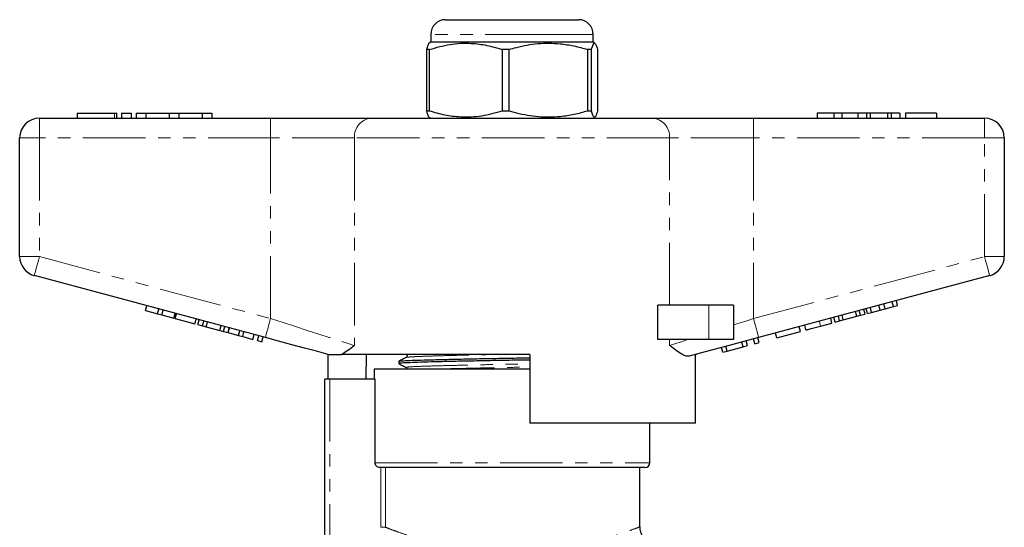
# Model space of a CAD drawing. Units: millimetres. Extents: x 147 to 259, y 26 to 290.
# Drawn here: x 153 to 253, y 238 to 290 of the extents above; entities that cross this region are included whole.
import ezdxf

# ---------------------------------------------------------------- set-up
doc = ezdxf.new("R2010")
doc.units = ezdxf.units.MM
doc.linetypes.add('PHANTOM', pattern=[12.7, 6.35, -1.27, 1.27, -1.27, 1.27, -1.27])

msp = doc.modelspace()

# ---------------------------------------------------------------- linework, layer by layer
at = {"color": 7, "linetype": 'Continuous', "lineweight": 25}
for p, q in [((196.65, 289.73), (206.37, 289.73)), ((206.37, 289.73), (210.15, 289.73)), ((195.15, 288.23), (195.15, 287.43)), ((211.65, 287.43), (211.65, 288.23)), ((195.15, 287.43), (194.98, 287.33)), ((211.65, 287.43), (195.15, 287.43)), ((211.83, 287.33), (211.65, 287.43)), ((195.03, 286.71), (194.72, 286.71)), ((194.72, 286.71), (194.72, 280.45)), ((195.03, 280.45), (195.03, 286.71)), ((203.11, 286.71), (202.4, 286.71)), ((202.4, 286.71), (202.4, 280.45)), ((203.11, 280.45), (203.11, 286.71)), ((211.48, 286.71), (211.08, 286.71)), ((211.08, 286.71), (211.08, 280.45)), ((211.48, 280.45), (211.48, 286.71)), ((212.09, 286.71), (212.09, 280.45)), ((159.23, 280.23), (159.23, 279.73)), ((159.23, 280.23), (163.03, 280.23)), ((163.03, 280.23), (163.27, 280.23)), ((163.27, 279.73), (163.27, 280.23)), ((163.73, 280.23), (163.73, 279.73)), ((163.73, 280.23), (164.73, 280.23)), ((164.73, 280.23), (164.73, 279.73)), ((165.23, 280.23), (165.23, 279.73)), ((165.23, 280.23), (166.23, 280.23)), ((166.23, 280.23), (166.23, 279.73)), ((166.23, 280.23), (168.58, 280.23)), ((168.58, 280.23), (168.58, 279.73)), ((168.58, 280.23), (169.58, 280.23)), ((169.58, 280.23), (169.58, 279.73)), ((169.58, 280.23), (171.93, 280.23)), ((171.93, 280.23), (171.93, 279.73)), ((171.93, 280.23), (172.93, 280.23)), ((172.93, 280.23), (172.93, 279.73)), ((195.03, 280.45), (194.72, 280.45)), ((203.11, 280.45), (202.4, 280.45)), ((211.48, 280.45), (211.08, 280.45)), ((234.4, 280.23), (234.4, 279.73)), ((236.08, 280.23), (234.4, 280.23)), ((236.08, 280.23), (236.08, 279.73)), ((236.9, 280.23), (236.08, 280.23)), ((236.9, 280.23), (236.9, 279.73)), ((238.51, 280.23), (236.9, 280.23)), ((238.51, 280.23), (238.51, 279.73)), ((239.4, 280.23), (238.51, 280.23)), ((239.4, 280.23), (239.4, 279.73)), ((239.78, 280.23), (239.4, 280.23)), ((239.78, 280.23), (239.78, 279.73)), ((241.53, 280.23), (239.78, 280.23)), ((241.53, 280.23), (241.53, 279.73)), ((241.91, 280.23), (241.53, 280.23)), ((241.91, 280.23), (241.91, 279.73)), ((242.8, 280.23), (241.91, 280.23)), ((242.8, 280.23), (242.8, 279.73)), ((243.38, 280.23), (243.38, 279.73)), ((246.52, 280.23), (243.38, 280.23)), ((246.52, 280.23), (246.52, 279.73)), ((155.4, 279.73), (178.88, 279.73)), ((178.88, 279.73), (189.11, 279.73)), ((189.11, 279.73), (217.69, 279.73)), ((194.96, 279.84), (195.15, 279.73)), ((211.65, 279.73), (211.85, 279.84)), ((217.69, 279.73), (227.93, 279.73)), ((227.93, 279.73), (251.4, 279.73)), ((153.4, 265.66), (153.4, 277.73)), ((253.4, 277.73), (253.4, 265.66)), ((178.36, 257.44), (154.89, 263.73)), ((251.92, 263.73), (228.45, 257.44)), ((242.14, 260.59), (242.01, 261.07)), ((242.57, 260.71), (242.44, 261.19)), ((166.19, 260.18), (166.32, 260.66)), ((166.19, 260.18), (167.41, 259.86)), ((167.41, 259.86), (167.54, 260.34)), ((167.84, 259.74), (167.97, 260.22)), ((218.21, 257.23), (218.21, 260.73)), ((223.4, 260.73), (218.21, 260.73)), ((225.9, 260.73), (223.4, 260.73)), ((225.9, 260.73), (225.9, 257.23)), ((238.43, 259.6), (238.3, 260.08)), ((238.8, 259.7), (238.67, 260.18)), ((239.27, 259.82), (239.14, 260.3)), ((239.5, 259.88), (239.37, 260.37)), ((239.93, 260), (239.8, 260.48)), ((239.93, 260), (240.78, 260.23)), ((240.78, 260.23), (240.65, 260.71)), ((240.78, 260.23), (241.3, 260.37)), ((241.3, 260.37), (241.17, 260.85)), ((241.3, 260.37), (242.14, 260.59)), ((242.14, 260.59), (242.57, 260.71)), ((167.41, 259.86), (167.84, 259.74)), ((167.84, 259.74), (169.05, 259.42)), ((169.05, 259.42), (169.18, 259.9)), ((169.2, 259.38), (169.33, 259.86)), ((169.2, 259.38), (171.2, 258.84)), ((171.2, 258.84), (171.33, 259.32)), ((171.51, 258.76), (171.64, 259.24)), ((171.98, 258.63), (172.11, 259.12)), ((172.35, 258.53), (172.48, 259.02)), ((235.9, 258.92), (235.77, 259.4)), ((236.22, 259), (236.09, 259.49)), ((236.22, 259), (236.68, 259.13)), ((236.68, 259.13), (236.55, 259.61)), ((236.68, 259.13), (237.05, 259.23)), ((237.05, 259.23), (236.92, 259.71)), ((237.05, 259.23), (238.43, 259.6)), ((238.43, 259.6), (238.8, 259.7)), ((238.8, 259.7), (239.27, 259.82)), ((239.5, 259.88), (239.93, 260)), ((171.51, 258.76), (171.98, 258.63)), ((171.98, 258.63), (172.35, 258.53)), ((172.35, 258.53), (173.73, 258.16)), ((173.73, 258.16), (173.86, 258.65)), ((173.73, 258.16), (174.1, 258.06)), ((174.1, 258.06), (174.23, 258.55)), ((174.1, 258.06), (174.56, 257.94)), ((174.56, 257.94), (174.69, 258.42)), ((174.58, 257.94), (174.71, 258.42)), ((175.62, 257.66), (175.75, 258.14)), ((176.05, 257.54), (176.18, 258.02)), ((230.31, 257.42), (232.69, 258.06)), ((232.69, 258.06), (232.56, 258.54)), ((233.26, 258.21), (233.13, 258.69)), ((234.75, 258.61), (235.9, 258.92)), ((174.58, 257.94), (175.62, 257.66)), ((175.62, 257.66), (176.05, 257.54)), ((176.05, 257.54), (177.09, 257.26)), ((177.09, 257.26), (177.22, 257.74)), ((177.57, 257.13), (177.7, 257.62)), ((177.57, 257.13), (178, 257.02)), ((178, 257.02), (178.13, 257.5)), ((223.4, 257.23), (218.21, 257.23)), ((225.9, 257.23), (223.4, 257.23)), ((227.32, 256.62), (227.19, 257.1)), ((228.05, 256.82), (227.93, 257.3)), ((228.49, 256.93), (228.36, 257.42)), ((230.31, 257.42), (230.18, 257.9)), ((224.8, 255.95), (224.67, 256.43)), ((224.8, 255.95), (225.26, 256.07)), ((225.26, 256.07), (225.13, 256.55)), ((225.26, 256.07), (226.88, 256.5)), ((226.88, 256.5), (226.75, 256.99)), ((226.88, 256.5), (227.32, 256.62)), ((228.05, 256.82), (228.49, 256.93)), ((184.65, 255.75), (184.65, 255.73)), ((184.74, 253.23), (184.74, 255.73)), ((205.2, 255.73), (186.13, 255.73)), ((188.6, 255.73), (188.57, 253.23)), ((191.9, 255.03), (191.9, 254.8)), ((205.2, 255.73), (205.2, 248.73)), ((222.05, 248.73), (222.05, 255.72)), ((222.15, 255.73), (222.06, 255.73)), ((222.15, 255.73), (222.15, 255.75)), ((189.4, 254.23), (189.4, 253.23)), ((205.2, 254.23), (189.4, 254.23)), ((184.4, 236.72), (184.4, 253.23)), ((184.9, 253.23), (184.4, 253.23)), ((189.49, 253.23), (184.9, 253.23)), ((189.49, 244.73), (189.49, 253.23)), ((222.05, 248.73), (205.2, 248.73)), ((217.4, 244.73), (217.4, 248.73)), ((216.9, 244.23), (190, 244.23)), ((216.4, 238.21), (216.4, 244.23))]:
    msp.add_line(p, q, dxfattribs=at)
at = {"color": 8, "linetype": 'PHANTOM', "lineweight": 18}
for p, q in [((207.03, 288.23), (195.15, 288.23)), ((211.65, 288.23), (207.03, 288.23)), ((163.03, 280.23), (163.03, 279.73)), ((155.4, 277.73), (155.4, 279.73)), ((178.88, 277.73), (178.88, 279.73)), ((227.93, 277.73), (227.93, 279.73)), ((251.4, 277.73), (251.4, 279.73)), ((153.4, 277.73), (155.4, 277.73)), ((178.88, 277.73), (155.4, 277.73)), ((155.4, 277.73), (155.4, 265.66)), ((187.41, 277.73), (178.88, 277.73)), ((178.88, 259.37), (178.88, 277.73)), ((219.4, 277.73), (187.41, 277.73)), ((187.41, 277.73), (187.41, 256.63)), ((219.4, 260.73), (219.4, 277.73)), ((227.93, 277.73), (219.4, 277.73)), ((227.93, 277.73), (227.93, 259.37)), ((251.4, 277.73), (227.93, 277.73)), ((251.4, 265.66), (251.4, 277.73)), ((251.4, 277.73), (253.4, 277.73)), ((153.4, 265.66), (155.4, 265.66)), ((155.4, 265.66), (178.88, 259.37)), ((227.93, 259.37), (251.4, 265.66)), ((251.4, 265.66), (253.4, 265.66)), ((223.4, 260.73), (223.4, 257.23)), ((234.75, 258.61), (234.62, 259.09)), ((219.4, 256.63), (219.4, 257.23)), ((184.9, 253.23), (184.9, 236.68)), ((189.49, 244.73), (217.4, 244.73)), ((190.07, 238.17), (190.07, 244.23)), ((190.56, 244.23), (190.56, 238.17)), ((190.56, 238.17), (190.07, 238.17))]:
    msp.add_line(p, q, dxfattribs=at)
at = {"color": 8, "linetype": 'PHANTOM', "lineweight": 18, "flags": 128}
for points in [[(154.89, 263.73), (154.9, 263.77), (154.92, 263.88), (154.97, 264.06), (155.04, 264.3), (155.12, 264.59), (155.2, 264.92), (155.3, 265.28), (155.4, 265.66)], [(251.4, 265.66), (251.5, 265.28), (251.6, 264.92), (251.69, 264.59), (251.77, 264.3), (251.83, 264.06), (251.88, 263.88), (251.91, 263.77), (251.92, 263.73)], [(178.36, 257.44), (178.37, 257.48), (178.4, 257.59), (178.45, 257.77), (178.51, 258.01), (178.59, 258.3), (178.68, 258.63), (178.77, 259), (178.88, 259.37)], [(178.88, 259.37), (180.15, 258.96), (181.4, 258.56), (182.61, 258.17), (183.77, 257.8), (184.84, 257.46), (185.81, 257.14), (186.67, 256.86), (187.41, 256.63)], [(225.9, 258.72), (226.57, 258.94), (227.25, 259.15), (227.93, 259.37)], [(227.93, 259.37), (228.03, 259), (228.13, 258.63), (228.22, 258.3), (228.3, 258.01), (228.36, 257.77), (228.41, 257.59), (228.44, 257.48), (228.45, 257.44)], [(219.4, 256.63), (219.95, 256.81), (220.57, 257.01), (221.27, 257.23)]]:
    msp.add_lwpolyline(points, dxfattribs=at)
at = {"color": 7, "linetype": 'Continuous', "lineweight": 25, "flags": 128}
for points in [[(184.74, 255.73), (183.56, 256.05), (182.32, 256.38), (181.03, 256.72), (179.7, 257.08), (178.36, 257.44)], [(228.45, 257.44), (226.94, 257.04), (225.46, 256.64), (224.03, 256.26), (222.66, 255.89), (221.39, 255.55)]]:
    msp.add_lwpolyline(points, dxfattribs=at)
at = {"color": 7, "linetype": 'Continuous', "lineweight": 25}
for centre, radius, start, end in [((196.65, 288.23), 1.5, 90, 180), ((210.15, 288.23), 1.5, 0, 90), ((155.4, 277.73), 2, 90, 180), ((251.4, 277.73), 2, 0, 90), ((155.4, 265.66), 2, 180, 255), ((251.4, 265.66), 2, 285, 0), ((216.9, 244.73), 0.5, 270, 0)]:
    msp.add_arc(centre, radius, start, end, dxfattribs=at)
at = {"color": 8, "linetype": 'PHANTOM', "lineweight": 18}
for centre, start, end in [((189.27, 277.87), 94.8926, 184.1722), ((217.53, 277.87), 355.8278, 85.1074)]:
    msp.add_arc(centre, 1.87, start, end, dxfattribs=at)
at = {"color": 7, "linetype": 'Continuous', "lineweight": 25}
for points, knots in [([(194.98, 287.32), (194.98, 287.33), (194.94, 287.36), (194.85, 287.14), (194.76, 286.85), (194.72, 286.71)], [0, 0, 0, 0, 0.023819, 0.508765, 1, 1, 1, 1]), ([(195.03, 286.71), (195.72, 286.9), (197.11, 287.3), (199.08, 287.39), (200.85, 287.16), (201.88, 286.86), (202.4, 286.71)], [0, 0, 0, 0, 0.283856, 0.574172, 0.785714, 1, 1, 1, 1]), ([(203.11, 286.71), (203.36, 286.78), (204.32, 287.06), (206.05, 287.37), (208.02, 287.35), (209.7, 287.09), (210.62, 286.84), (211.08, 286.71)], [0, 0, 0, 0, 0.095779, 0.36897, 0.648842, 0.823715, 1, 1, 1, 1]), ([(211.48, 286.71), (211.54, 286.9), (211.65, 287.3), (211.81, 287.39), (211.96, 287.16), (212.04, 286.86), (212.09, 286.71)], [0, 0, 0, 0, 0.283856, 0.574172, 0.785714, 1, 1, 1, 1]), ([(194.72, 280.45), (194.78, 280.24), (194.86, 279.91), (194.95, 279.89), (194.98, 279.89)], [0, 0, 0, 0, 0.651298, 1, 1, 1, 1]), ([(202.4, 280.45), (201.71, 280.26), (200.32, 279.86), (198.36, 279.77), (196.58, 280), (195.55, 280.3), (195.03, 280.45)], [0, 0, 0, 0, 0.283856, 0.574172, 0.785714, 1, 1, 1, 1]), ([(211.08, 280.45), (210.63, 280.32), (209.71, 280.07), (208.04, 279.81), (206.07, 279.79), (204.34, 280.1), (203.36, 280.38), (203.11, 280.45)], [0, 0, 0, 0, 0.174967, 0.351156, 0.62401, 0.904222, 1, 1, 1, 1]), ([(212.09, 280.45), (212.03, 280.26), (211.91, 279.86), (211.75, 279.77), (211.61, 280), (211.52, 280.3), (211.48, 280.45)], [0, 0, 0, 0, 0.283856, 0.574172, 0.785714, 1, 1, 1, 1]), ([(233.26, 258.21), (233.27, 258.22), (233.3, 258.22), (233.61, 258.31), (234.17, 258.46), (234.55, 258.56), (234.75, 258.61)], [0, 0, 0, 0, 0.28097, 0.56033, 0.779217, 1, 1, 1, 1]), ([(187.41, 256.63), (187.4, 256.63), (187.17, 256.45), (186.71, 256.09), (186.33, 255.85), (186.13, 255.73)], [0, 0, 0, 0, 0.005568, 0.5003381, 1, 1, 1, 1]), ([(221.39, 255.55), (221.29, 255.54), (221.09, 255.53), (220.67, 255.72), (220.12, 256.08), (219.65, 256.44), (219.4, 256.63), (219.4, 256.63)], [0, 0, 0, 0, 0.196655, 0.398076, 0.695234, 0.996787, 1, 1, 1, 1]), ([(184.74, 255.73), (184.77, 255.73), (184.86, 255.73), (185.27, 255.73), (185.71, 255.73), (186, 255.73), (186.13, 255.73)], [0, 0, 0, 0, 0.170998, 0.465827, 0.765002, 1, 1, 1, 1]), ([(205.2, 255.16), (204.6, 255.15), (203.27, 255.13), (201.16, 255.09), (198.98, 255.05), (196.95, 255.01), (195.19, 254.96), (193.77, 254.92), (192.71, 254.88), (192.08, 254.84), (191.83, 254.81), (191.93, 254.79), (191.95, 254.79)], [0, 0, 0, 0, 0.089697, 0.198247, 0.310378, 0.424008, 0.536884, 0.646839, 0.754386, 0.86554, 0.978917, 1, 1, 1, 1]), ([(192.66, 255.43), (192.54, 255.36), (192.29, 255.23), (192.04, 255.1), (191.91, 255.03)], [0, 0, 0, 0, 0.4999829, 1, 1, 1, 1]), ([(191.94, 255.03), (191.98, 255.05), (192.07, 255.07), (192.73, 255.11), (193.78, 255.15), (195.2, 255.19), (196.97, 255.23), (199, 255.28), (201.18, 255.32), (203.28, 255.36), (204.61, 255.38), (205.2, 255.39)], [0, 0, 0, 0, 0.09789, 0.213884, 0.326116, 0.44086, 0.558651, 0.67723, 0.794245, 0.907523, 1, 1, 1, 1]), ([(192.66, 255.73), (192.69, 255.71), (192.74, 255.68), (192.77, 255.51), (192.7, 255.46), (192.66, 255.43)], [0, 0, 0, 0, 0.2803255, 0.5457461, 1, 1, 1, 1]), ([(191.91, 254.79), (192.04, 254.72), (192.29, 254.59), (192.54, 254.46), (192.66, 254.4)], [0, 0, 0, 0, 0.500013, 1, 1, 1, 1]), ([(192.66, 254.4), (192.69, 254.38), (192.74, 254.34), (192.75, 254.26), (192.75, 254.23)], [0, 0, 0, 0, 0.546083, 1, 1, 1, 1]), ([(190, 244.23), (189.87, 244.23), (189.74, 244.28), (189.55, 244.47), (189.49, 244.6), (189.49, 244.73)], [0, 0, 0, 0, 0.5, 0.5, 1, 1, 1, 1]), ([(218.36, 236.23), (218.36, 236.23), (218.19, 236.21), (217.85, 236.29), (217.41, 236.47), (217.03, 236.76), (216.71, 237.12), (216.5, 237.57), (216.4, 237.95), (216.41, 238.17), (216.41, 238.21)], [0, 0, 0, 0, 0.001978, 0.168226, 0.323928, 0.470216, 0.627621, 0.78888, 0.956987, 1, 1, 1, 1])]:
    msp.add_open_spline(points, degree=3, knots=knots, dxfattribs=at)
at = {"color": 8, "linetype": 'PHANTOM', "lineweight": 18}
for points, knots in [([(192.69, 255.43), (192.73, 255.44), (192.81, 255.46), (193.43, 255.5), (194.4, 255.54), (195.73, 255.58), (197.38, 255.63), (199.29, 255.67), (200.94, 255.71), (201.94, 255.72), (202.23, 255.73)], [0, 0, 0, 0, 0.11439, 0.252321, 0.385777, 0.522221, 0.662289, 0.803294, 0.942439, 1, 1, 1, 1]), ([(192.7, 254.4), (192.68, 254.4), (192.58, 254.42), (192.82, 254.45), (193.41, 254.49), (194.4, 254.53), (195.73, 254.57), (197.38, 254.61), (199.28, 254.66), (201.31, 254.7), (203.32, 254.74), (204.6, 254.76), (205.2, 254.77)], [0, 0, 0, 0, 0.022396, 0.134942, 0.245281, 0.35204, 0.461189, 0.573237, 0.686035, 0.797344, 0.905099, 1, 1, 1, 1]), ([(195.28, 254.23), (195.44, 254.23), (196.03, 254.25), (197.4, 254.29), (199.28, 254.33), (201.32, 254.38), (203.32, 254.41), (204.6, 254.44), (205.2, 254.45)], [0, 0, 0, 0, 0.0707, 0.26409, 0.458772, 0.650885, 0.836864, 1, 1, 1, 1]), ([(190.56, 238.17), (190.69, 238.12), (190.95, 238.02), (191.72, 237.73), (192.81, 237.36), (194.23, 236.91), (195.92, 236.47), (197.74, 236.09), (199.67, 235.8), (201.65, 235.62), (203.77, 235.57), (205.94, 235.67), (208.09, 235.92), (210.08, 236.29), (211.88, 236.72), (213.38, 237.16), (214.61, 237.56), (215.54, 237.9), (216.14, 238.12), (216.42, 238.23), (216.37, 238.22), (216.36, 238.21)], [0, 0, 0, 0, 0.049256, 0.099744, 0.156167, 0.214237, 0.26991, 0.327131, 0.377204, 0.428556, 0.482686, 0.538596, 0.595283, 0.653829, 0.709587, 0.766887, 0.820047, 0.87459, 0.92711, 0.981152, 1, 1, 1, 1])]:
    msp.add_open_spline(points, degree=3, knots=knots, dxfattribs=at)

doc.saveas('drawing.dxf')
